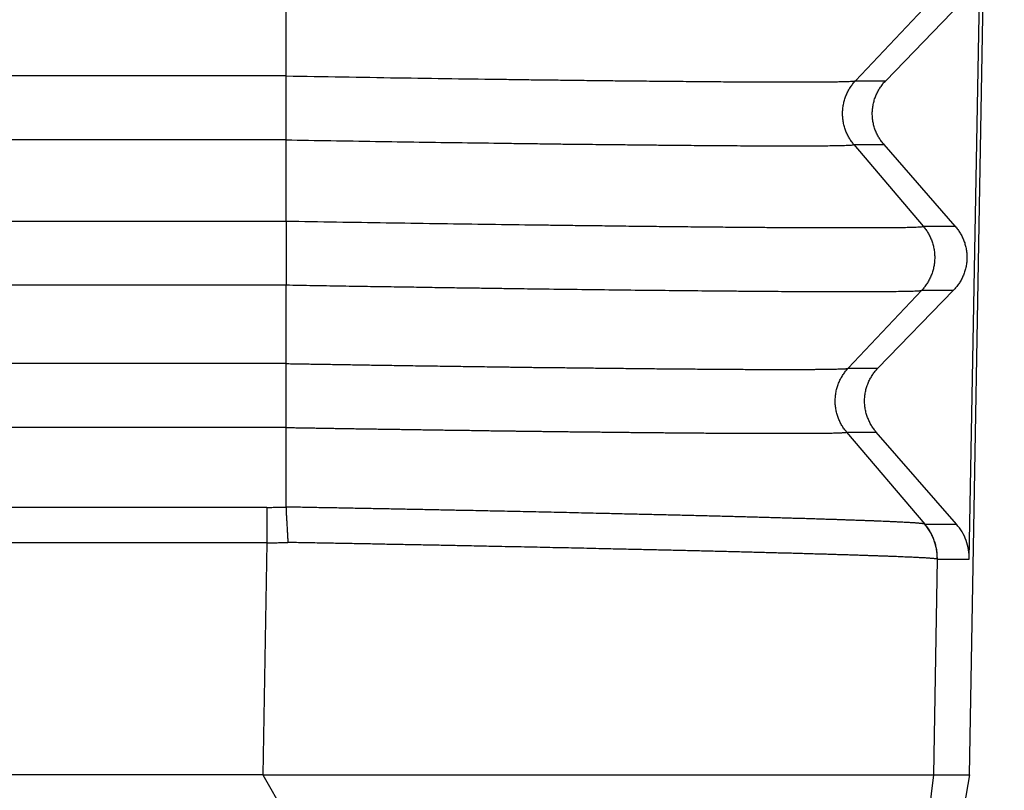
# Model space of a CAD drawing. Units: millimetres. Extents: x 0 to 297, y -250 to -40.
# Drawn here: x 144 to 155, y -145 to -137 of the extents above; entities that cross this region are included whole.
import ezdxf

# ---------------------------------------------------------------- set-up
doc = ezdxf.new("R2010")
doc.units = ezdxf.units.MM

msp = doc.modelspace()

# ---------------------------------------------------------------- linework, layer by layer
at = {"color": 7, "linetype": 'Continuous'}
for p, q in [((154.355, -144.77), (154.74, -122.695)), ((154.352, -142.52), (154.57, -130.364)), ((147.224, -137.48), (147.224, -136.659)), ((153.932, -136.716), (153.165, -137.529)), ((153.48, -137.529), (154.268, -136.716)), ((147.224, -138.993), (147.224, -138.146)), ((153.148, -138.196), (153.872, -139.048)), ((154.205, -139.048), (153.462, -138.196)), ((147.224, -140.48), (147.224, -139.659)), ((153.855, -139.715), (153.089, -140.528)), ((153.399, -140.528), (154.187, -139.715)), ((147.224, -141.976), (147.224, -141.146)), ((153.072, -141.194), (153.887, -142.154)), ((154.218, -142.154), (153.381, -141.194)), ((146.98, -144.77), (89.653, -144.77)), ((154.355, -144.77), (154.298, -145.091))]:
    msp.add_line(p, q, dxfattribs=at)
at = {"color": 2, "linetype": 'Continuous'}
for p, q in [((147.224, -137.48), (89.409, -137.48)), ((147.224, -138.146), (147.224, -137.48)), ((153.165, -137.529), (153.48, -137.529)), ((147.224, -138.146), (89.409, -138.146)), ((153.148, -138.196), (153.462, -138.196)), ((89.409, -138.993), (147.224, -138.993)), ((153.872, -139.048), (154.205, -139.048)), ((89.409, -139.659), (147.224, -139.659)), ((153.855, -139.715), (154.187, -139.715)), ((147.224, -140.48), (89.409, -140.48)), ((147.224, -141.146), (147.224, -140.48)), ((153.089, -140.528), (153.399, -140.528)), ((147.224, -141.146), (89.409, -141.146)), ((153.072, -141.194), (153.381, -141.194)), ((147.022, -141.979), (89.612, -141.979)), ((153.887, -142.154), (154.218, -142.154)), ((147.022, -142.348), (89.612, -142.348)), ((147.022, -142.348), (146.98, -144.77)), ((154.015, -142.518), (153.977, -144.77)), ((154.018, -142.52), (154.352, -142.52)), ((146.98, -144.77), (151.08, -151.824)), ((153.977, -144.77), (153.534, -148.521))]:
    msp.add_line(p, q, dxfattribs=at)
for points, knots in [([(147.224, -137.48), (147.419, -137.483), (147.807, -137.489), (148.383, -137.499), (148.947, -137.507), (149.38, -137.513), (149.689, -137.517), (149.884, -137.52), (150.091, -137.522), (150.307, -137.525), (150.523, -137.527), (150.741, -137.53), (150.96, -137.532), (151.191, -137.534), (151.423, -137.536), (151.649, -137.538), (151.861, -137.54), (152.059, -137.541), (152.243, -137.541), (152.411, -137.542), (152.564, -137.542), (152.692, -137.542), (152.797, -137.541), (152.878, -137.54), (152.945, -137.54), (152.999, -137.539), (153.044, -137.538), (153.08, -137.537), (153.112, -137.535), (153.137, -137.534), (153.155, -137.533), (153.163, -137.53), (153.165, -137.529)], [0, 0, 0, 0, 0.585364, 1.162943, 1.728755, 2.278818, 2.461053, 2.656876, 2.864269, 3.08121, 3.305681, 3.511984, 3.733057, 3.964834, 4.203249, 4.429522, 4.642113, 4.840524, 5.024254, 5.192808, 5.345685, 5.482388, 5.578447, 5.65901, 5.725557, 5.779566, 5.822517, 5.857995, 5.889987, 5.916208, 5.93439, 5.942405, 5.942405, 5.942405, 5.942405]), ([(153.148, -138.196), (153.144, -138.19), (153.135, -138.18), (153.122, -138.162), (153.11, -138.145), (153.099, -138.126), (153.088, -138.107), (153.078, -138.086), (153.068, -138.066), (153.06, -138.044), (153.053, -138.023), (153.046, -138), (153.041, -137.977), (153.036, -137.954), (153.033, -137.931), (153.031, -137.907), (153.029, -137.883), (153.03, -137.859), (153.031, -137.835), (153.033, -137.812), (153.036, -137.788), (153.041, -137.765), (153.047, -137.742), (153.053, -137.72), (153.061, -137.698), (153.069, -137.676), (153.079, -137.655), (153.089, -137.635), (153.1, -137.615), (153.112, -137.597), (153.125, -137.579), (153.138, -137.561), (153.151, -137.545), (153.161, -137.535), (153.165, -137.529)], [0, 0, 0, 0, 0.020999, 0.0423182, 0.0639455, 0.0858666, 0.1080662, 0.1305272, 0.1532312, 0.1761583, 0.1992874, 0.222596, 0.2460607, 0.2696568, 0.293359, 0.3171411, 0.3409767, 0.3648386, 0.3886997, 0.4125329, 0.4363113, 0.4600081, 0.4835975, 0.5070542, 0.5303536, 0.5534724, 0.5763883, 0.5990802, 0.6215284, 0.6437147, 0.6656221, 0.6872353, 0.7085405, 0.7295252, 0.7295252, 0.7295252, 0.7295252]), ([(147.224, -138.146), (147.38, -138.149), (147.691, -138.154), (148.154, -138.162), (148.61, -138.169), (149.058, -138.175), (149.421, -138.18), (149.699, -138.184), (149.889, -138.186), (150.066, -138.189), (150.231, -138.191), (150.382, -138.192), (150.549, -138.194), (150.73, -138.196), (150.925, -138.198), (151.104, -138.2), (151.267, -138.201), (151.411, -138.203), (151.546, -138.204), (151.678, -138.205), (151.82, -138.206), (151.967, -138.207), (152.117, -138.207), (152.267, -138.208), (152.415, -138.208), (152.557, -138.208), (152.68, -138.208), (152.785, -138.207), (152.873, -138.207), (152.955, -138.206), (153.019, -138.204), (153.065, -138.203), (153.096, -138.202), (153.121, -138.2), (153.138, -138.199), (153.146, -138.197), (153.148, -138.196)], [0, 0, 0, 0, 0.468335, 0.932113, 1.3893, 1.837864, 2.275773, 2.479187, 2.669626, 2.847039, 3.011374, 3.16258, 3.300607, 3.511873, 3.706659, 3.885342, 4.0483, 4.195909, 4.318099, 4.451768, 4.594075, 4.742178, 4.893234, 5.044403, 5.192843, 5.335712, 5.470169, 5.562284, 5.651881, 5.735041, 5.807846, 5.842818, 5.874359, 5.90015, 5.917892, 5.925436, 5.925436, 5.925436, 5.925436]), ([(147.224, -138.993), (147.224, -139.017), (147.224, -139.069), (147.224, -139.151), (147.224, -139.238), (147.224, -139.328), (147.224, -139.417), (147.224, -139.504), (147.224, -139.584), (147.224, -139.635), (147.224, -139.659)], [0, 0, 0, 0, 0.0738852, 0.1561215, 0.2442909, 0.3352034, 0.4258533, 0.5132111, 0.5943885, 0.6666668, 0.6666668, 0.6666668, 0.6666668]), ([(147.224, -138.993), (147.399, -138.996), (147.748, -139.002), (148.267, -139.01), (148.78, -139.018), (149.282, -139.025), (149.667, -139.03), (149.945, -139.034), (150.124, -139.036), (150.318, -139.039), (150.526, -139.041), (150.744, -139.044), (150.972, -139.047), (151.207, -139.049), (151.446, -139.052), (151.688, -139.054), (151.907, -139.056), (152.097, -139.057), (152.254, -139.059), (152.397, -139.059), (152.526, -139.06), (152.643, -139.061), (152.775, -139.061), (152.922, -139.062), (153.083, -139.062), (153.227, -139.062), (153.358, -139.062), (153.474, -139.061), (153.577, -139.06), (153.664, -139.059), (153.73, -139.058), (153.779, -139.056), (153.813, -139.055), (153.841, -139.053), (153.861, -139.052), (153.869, -139.049), (153.872, -139.048)], [0, 0, 0, 0, 0.525624, 1.046037, 1.558962, 2.062119, 2.553229, 2.715196, 2.894788, 3.089853, 3.298237, 3.51779, 3.746357, 3.981787, 4.221928, 4.464627, 4.707731, 4.878682, 5.035252, 5.177935, 5.307228, 5.423627, 5.527629, 5.703943, 5.864263, 6.008818, 6.137838, 6.255678, 6.35818, 6.445301, 6.516998, 6.556479, 6.591953, 6.620888, 6.640772, 6.649263, 6.649263, 6.649263, 6.649263]), ([(153.872, -139.048), (153.877, -139.054), (153.886, -139.064), (153.898, -139.082), (153.911, -139.099), (153.922, -139.118), (153.933, -139.137), (153.943, -139.158), (153.952, -139.178), (153.961, -139.2), (153.968, -139.222), (153.975, -139.244), (153.98, -139.267), (153.985, -139.29), (153.988, -139.313), (153.99, -139.337), (153.991, -139.361), (153.991, -139.385), (153.99, -139.409), (153.988, -139.432), (153.984, -139.456), (153.98, -139.479), (153.974, -139.502), (153.967, -139.524), (153.96, -139.547), (153.951, -139.568), (153.942, -139.589), (153.931, -139.609), (153.92, -139.629), (153.909, -139.647), (153.896, -139.665), (153.883, -139.683), (153.869, -139.699), (153.86, -139.709), (153.855, -139.715)], [0, 0, 0, 0, 0.020999, 0.0423182, 0.0639455, 0.0858666, 0.1080662, 0.1305272, 0.1532312, 0.1761583, 0.1992874, 0.222596, 0.2460607, 0.2696568, 0.293359, 0.3171411, 0.3409767, 0.3648386, 0.3886997, 0.4125329, 0.4363113, 0.4600081, 0.4835975, 0.5070542, 0.5303536, 0.5534724, 0.5763883, 0.5990802, 0.6215284, 0.6437147, 0.6656221, 0.6872353, 0.7085405, 0.7295252, 0.7295252, 0.7295252, 0.7295252]), ([(147.224, -139.659), (147.319, -139.661), (147.505, -139.664), (147.778, -139.669), (148.04, -139.673), (148.288, -139.677), (148.523, -139.68), (148.745, -139.684), (148.953, -139.687), (149.147, -139.69), (149.325, -139.692), (149.489, -139.695), (149.637, -139.697), (149.86, -139.7), (150.162, -139.704), (150.541, -139.708), (150.908, -139.713), (151.261, -139.716), (151.598, -139.72), (151.874, -139.722), (152.09, -139.724), (152.246, -139.725), (152.388, -139.726), (152.517, -139.727), (152.634, -139.727), (152.766, -139.728), (152.912, -139.728), (153.072, -139.729), (153.216, -139.729), (153.346, -139.728), (153.461, -139.728), (153.563, -139.727), (153.65, -139.725), (153.715, -139.724), (153.763, -139.723), (153.798, -139.721), (153.825, -139.719), (153.844, -139.719), (153.853, -139.715), (153.855, -139.715)], [0, 0, 0, 0, 0.285203, 0.558634, 0.81986, 1.068448, 1.303965, 1.525976, 1.73405, 1.927753, 2.106651, 2.270311, 2.4183, 2.550184, 2.94177, 3.321906, 3.689214, 4.042316, 4.379834, 4.700391, 4.870888, 5.027023, 5.169291, 5.298192, 5.414223, 5.517881, 5.693976, 5.853767, 5.99755, 6.125619, 6.242956, 6.34486, 6.43132, 6.502328, 6.541312, 6.576337, 6.604839, 6.624276, 6.632297, 6.632297, 6.632297, 6.632297]), ([(147.224, -140.48), (147.244, -140.48), (147.285, -140.481), (147.348, -140.482), (147.414, -140.483), (147.484, -140.484), (147.556, -140.485), (147.631, -140.486), (147.709, -140.488), (147.79, -140.489), (147.874, -140.49), (147.96, -140.492), (148.048, -140.493), (148.139, -140.495), (148.232, -140.496), (148.327, -140.498), (148.424, -140.499), (148.523, -140.501), (148.624, -140.502), (148.727, -140.504), (148.832, -140.505), (148.938, -140.507), (149.046, -140.508), (149.155, -140.51), (149.265, -140.511), (149.377, -140.513), (149.472, -140.514), (149.551, -140.515), (149.614, -140.516), (149.681, -140.517), (149.751, -140.518), (149.823, -140.519), (149.897, -140.52), (149.974, -140.521), (150.053, -140.521), (150.134, -140.522), (150.217, -140.523), (150.302, -140.524), (150.388, -140.525), (150.476, -140.526), (150.565, -140.527), (150.654, -140.528), (150.745, -140.529), (150.837, -140.53), (150.929, -140.531), (151.022, -140.532), (151.115, -140.533), (151.208, -140.534), (151.301, -140.535), (151.396, -140.535), (151.492, -140.536), (151.589, -140.537), (151.683, -140.538), (151.774, -140.538), (151.863, -140.539), (151.949, -140.539), (152.032, -140.54), (152.112, -140.54), (152.19, -140.54), (152.265, -140.54), (152.336, -140.541), (152.405, -140.541), (152.471, -140.541), (152.534, -140.541), (152.593, -140.54), (152.646, -140.54), (152.691, -140.54), (152.731, -140.54), (152.77, -140.539), (152.809, -140.539), (152.847, -140.539), (152.883, -140.538), (152.917, -140.538), (152.949, -140.537), (152.976, -140.536), (152.998, -140.536), (153.016, -140.535), (153.033, -140.534), (153.048, -140.534), (153.062, -140.533), (153.073, -140.532), (153.081, -140.53), (153.087, -140.53), (153.089, -140.528), (153.089, -140.528)], [0, 0, 0, 0, 0.059854, 0.12299, 0.189314, 0.258733, 0.331153, 0.406479, 0.484619, 0.565478, 0.648961, 0.734976, 0.823429, 0.914225, 1.00727, 1.102471, 1.199735, 1.298966, 1.400071, 1.502956, 1.607528, 1.713692, 1.821355, 1.930423, 2.040801, 2.152396, 2.265114, 2.325818, 2.389624, 2.456375, 2.525916, 2.598091, 2.672745, 2.749721, 2.828865, 2.91002, 2.993032, 3.077743, 3.163999, 3.251643, 3.340521, 3.430476, 3.521352, 3.612995, 3.705248, 3.797955, 3.890962, 3.984112, 4.077249, 4.170218, 4.269306, 4.365865, 4.45985, 4.551218, 4.639923, 4.725923, 4.809173, 4.889629, 4.967247, 5.041982, 5.113792, 5.182631, 5.248455, 5.311221, 5.370885, 5.427402, 5.467482, 5.507494, 5.547092, 5.585928, 5.623653, 5.659921, 5.694383, 5.726693, 5.756502, 5.77485, 5.792753, 5.809733, 5.825313, 5.839016, 5.85087, 5.859341, 5.86436, 5.866228, 5.866228, 5.866228, 5.866228]), ([(153.072, -141.194), (153.068, -141.189), (153.059, -141.178), (153.046, -141.161), (153.034, -141.143), (153.022, -141.124), (153.011, -141.105), (153.001, -141.085), (152.992, -141.064), (152.984, -141.043), (152.976, -141.021), (152.97, -140.999), (152.964, -140.976), (152.96, -140.953), (152.956, -140.929), (152.954, -140.905), (152.953, -140.882), (152.953, -140.858), (152.954, -140.834), (152.957, -140.81), (152.96, -140.787), (152.964, -140.763), (152.97, -140.74), (152.977, -140.718), (152.984, -140.696), (152.993, -140.675), (153.002, -140.654), (153.013, -140.633), (153.024, -140.614), (153.036, -140.595), (153.048, -140.577), (153.061, -140.56), (153.075, -140.543), (153.084, -140.533), (153.089, -140.528)], [0, 0, 0, 0, 0.020999, 0.0423182, 0.0639455, 0.0858666, 0.1080662, 0.1305272, 0.1532312, 0.1761583, 0.1992874, 0.222596, 0.2460607, 0.2696568, 0.293359, 0.3171411, 0.3409767, 0.3648386, 0.3886997, 0.4125329, 0.4363113, 0.4600081, 0.4835975, 0.5070542, 0.5303536, 0.5534724, 0.5763883, 0.5990802, 0.6215284, 0.6437147, 0.6656221, 0.6872353, 0.7085405, 0.7295252, 0.7295252, 0.7295252, 0.7295252]), ([(147.224, -141.146), (147.239, -141.147), (147.268, -141.147), (147.314, -141.148), (147.361, -141.149), (147.41, -141.149), (147.46, -141.15), (147.512, -141.151), (147.566, -141.152), (147.622, -141.153), (147.679, -141.154), (147.737, -141.155), (147.797, -141.156), (147.858, -141.157), (147.92, -141.158), (147.984, -141.159), (148.05, -141.16), (148.116, -141.161), (148.184, -141.162), (148.253, -141.163), (148.323, -141.164), (148.394, -141.165), (148.466, -141.166), (148.539, -141.167), (148.614, -141.168), (148.689, -141.17), (148.765, -141.171), (148.842, -141.172), (148.92, -141.173), (148.999, -141.174), (149.078, -141.175), (149.158, -141.176), (149.239, -141.177), (149.321, -141.179), (149.403, -141.18), (149.473, -141.181), (149.531, -141.181), (149.577, -141.182), (149.626, -141.183), (149.675, -141.183), (149.726, -141.184), (149.779, -141.185), (149.833, -141.185), (149.888, -141.186), (149.945, -141.187), (150.003, -141.187), (150.062, -141.188), (150.122, -141.189), (150.183, -141.19), (150.245, -141.19), (150.308, -141.191), (150.372, -141.192), (150.437, -141.193), (150.502, -141.193), (150.568, -141.194), (150.635, -141.195), (150.702, -141.195), (150.769, -141.196), (150.837, -141.197), (150.905, -141.198), (150.974, -141.198), (151.042, -141.199), (151.111, -141.2), (151.18, -141.2), (151.249, -141.201), (151.318, -141.201), (151.39, -141.202), (151.466, -141.203), (151.544, -141.203), (151.62, -141.204), (151.694, -141.204), (151.767, -141.205), (151.839, -141.205), (151.908, -141.206), (151.976, -141.206), (152.042, -141.206), (152.103, -141.206), (152.159, -141.207), (152.211, -141.207), (152.262, -141.207), (152.31, -141.207), (152.357, -141.207), (152.402, -141.207), (152.446, -141.207), (152.487, -141.207), (152.528, -141.207), (152.566, -141.207), (152.603, -141.207), (152.64, -141.207), (152.677, -141.206), (152.714, -141.206), (152.749, -141.206), (152.783, -141.206), (152.814, -141.205), (152.844, -141.205), (152.872, -141.205), (152.898, -141.204), (152.922, -141.204), (152.944, -141.203), (152.964, -141.203), (152.98, -141.202), (152.995, -141.202), (153.009, -141.201), (153.023, -141.2), (153.035, -141.2), (153.046, -141.199), (153.054, -141.198), (153.061, -141.198), (153.066, -141.197), (153.069, -141.196), (153.071, -141.196), (153.072, -141.195), (153.072, -141.194), (153.072, -141.194)], [0, 0, 0, 0, 0.043664, 0.089111, 0.136306, 0.185209, 0.235785, 0.287996, 0.341804, 0.397172, 0.454063, 0.512439, 0.572264, 0.633499, 0.696108, 0.760053, 0.825296, 0.891802, 0.959531, 1.028447, 1.098513, 1.169691, 1.241944, 1.315235, 1.389526, 1.46478, 1.540959, 1.618027, 1.695946, 1.774678, 1.854187, 1.934434, 2.015384, 2.096998, 2.179238, 2.262069, 2.306776, 2.353203, 2.401288, 2.450966, 2.502174, 2.55485, 2.608928, 2.664346, 2.721041, 2.778949, 2.838006, 2.89815, 2.959316, 3.021441, 3.084463, 3.148316, 3.212939, 3.278267, 3.344238, 3.410787, 3.477851, 3.545367, 3.613272, 3.681501, 3.749992, 3.818681, 3.887505, 3.9564, 4.025303, 4.09415, 4.162878, 4.242483, 4.320455, 4.396771, 4.471408, 4.544341, 4.615549, 4.685006, 4.75269, 4.818578, 4.882646, 4.93644, 4.988462, 5.038729, 5.087259, 5.134071, 5.179184, 5.222614, 5.264382, 5.304504, 5.342999, 5.379886, 5.415183, 5.454041, 5.49106, 5.526243, 5.559592, 5.591108, 5.620794, 5.648651, 5.674681, 5.698887, 5.72127, 5.741832, 5.75692, 5.77177, 5.786102, 5.799632, 5.812079, 5.823161, 5.831245, 5.837834, 5.842915, 5.845708, 5.847665, 5.848833, 5.849475, 5.849475, 5.849475, 5.849475]), ([(147.022, -141.979), (147.028, -141.979), (147.04, -141.979), (147.063, -141.979), (147.09, -141.979), (147.121, -141.978), (147.153, -141.978), (147.182, -141.977), (147.205, -141.976), (147.218, -141.976), (147.224, -141.976)], [0, 0, 0, 0, 0.0188225, 0.037645, 0.0680867, 0.0985289, 0.131672, 0.1648104, 0.1836179, 0.20247, 0.20247, 0.20247, 0.20247]), ([(147.022, -141.979), (147.022, -141.992), (147.022, -142.019), (147.022, -142.061), (147.022, -142.105), (147.022, -142.152), (147.022, -142.2), (147.022, -142.249), (147.022, -142.299), (147.022, -142.332), (147.022, -142.348)], [0, 0, 0, 0, 0.0388189, 0.0807616, 0.1253956, 0.172201, 0.2205967, 0.2699596, 0.3196534, 0.3690551, 0.3690551, 0.3690551, 0.3690551]), ([(147.224, -141.976), (147.224, -141.982), (147.224, -141.995), (147.225, -142.015), (147.225, -142.036), (147.227, -142.064), (147.229, -142.102), (147.232, -142.149), (147.235, -142.197), (147.237, -142.238), (147.239, -142.271), (147.24, -142.296), (147.241, -142.32), (147.241, -142.337), (147.241, -142.345)], [0, 0, 0, 0, 0.0190089, 0.0388476, 0.0594746, 0.08084, 0.1255525, 0.172457, 0.2209544, 0.2704037, 0.2952831, 0.3201597, 0.3449574, 0.3696035, 0.3696035, 0.3696035, 0.3696035]), ([(153.885, -142.153), (153.885, -142.153), (153.884, -142.152), (153.883, -142.152), (153.88, -142.151), (153.875, -142.15), (153.87, -142.15), (153.863, -142.149), (153.854, -142.148), (153.843, -142.147), (153.831, -142.146), (153.818, -142.144), (153.803, -142.143), (153.787, -142.142), (153.769, -142.141), (153.749, -142.14), (153.729, -142.138), (153.707, -142.137), (153.683, -142.136), (153.658, -142.135), (153.631, -142.133), (153.606, -142.132), (153.583, -142.131), (153.562, -142.13), (153.54, -142.129), (153.518, -142.128), (153.494, -142.127), (153.466, -142.126), (153.433, -142.125), (153.394, -142.123), (153.354, -142.121), (153.312, -142.12), (153.269, -142.118), (153.224, -142.117), (153.178, -142.115), (153.13, -142.113), (153.081, -142.112), (153.03, -142.11), (152.978, -142.108), (152.925, -142.106), (152.87, -142.105), (152.814, -142.103), (152.756, -142.101), (152.697, -142.099), (152.637, -142.097), (152.575, -142.095), (152.512, -142.094), (152.447, -142.092), (152.381, -142.09), (152.314, -142.088), (152.246, -142.086), (152.177, -142.084), (152.106, -142.082), (152.034, -142.08), (151.961, -142.078), (151.886, -142.076), (151.811, -142.074), (151.734, -142.072), (151.656, -142.07), (151.577, -142.068), (151.497, -142.066), (151.416, -142.064), (151.334, -142.062), (151.251, -142.06), (151.167, -142.058), (151.082, -142.056), (150.996, -142.054), (150.908, -142.052), (150.82, -142.05), (150.731, -142.048), (150.642, -142.046), (150.541, -142.043), (150.428, -142.041), (150.305, -142.038), (150.18, -142.035), (150.053, -142.032), (149.925, -142.029), (149.796, -142.027), (149.666, -142.024), (149.535, -142.021), (149.414, -142.019), (149.303, -142.016), (149.202, -142.014), (149.101, -142.012), (148.979, -142.01), (148.837, -142.007), (148.7, -142.004), (148.59, -142.002), (148.508, -142), (148.425, -141.999), (148.342, -141.997), (148.258, -141.995), (148.175, -141.994), (148.091, -141.992), (148.007, -141.991), (147.923, -141.989), (147.839, -141.987), (147.755, -141.986), (147.67, -141.984), (147.586, -141.983), (147.501, -141.981), (147.417, -141.98), (147.357, -141.978), (147.322, -141.978), (147.311, -141.978), (147.298, -141.977), (147.284, -141.977), (147.267, -141.977), (147.247, -141.976), (147.232, -141.976), (147.224, -141.976)], [0, 0, 0, 0, 0.000613, 0.001292, 0.004724, 0.009264, 0.014919, 0.021695, 0.03082, 0.04141, 0.053461, 0.066973, 0.081942, 0.098367, 0.116245, 0.135573, 0.156349, 0.178569, 0.202231, 0.227333, 0.25387, 0.281841, 0.302328, 0.323514, 0.345394, 0.367966, 0.391229, 0.41518, 0.452395, 0.491143, 0.531416, 0.573205, 0.6165, 0.661288, 0.70756, 0.755309, 0.804519, 0.85518, 0.907278, 0.960802, 1.015744, 1.072086, 1.129814, 1.188914, 1.249373, 1.311177, 1.374315, 1.438768, 1.504518, 1.571551, 1.639854, 1.709409, 1.780199, 1.852208, 1.925421, 1.999818, 2.075384, 2.152093, 2.22993, 2.308882, 2.388923, 2.470037, 2.55221, 2.635417, 2.719638, 2.804851, 2.891033, 2.978168, 3.066244, 3.155231, 3.245104, 3.335844, 3.458147, 3.581895, 3.707049, 3.833554, 3.961344, 4.090378, 4.220591, 4.351923, 4.484333, 4.58431, 4.684834, 4.785886, 4.887436, 5.0505, 5.21467, 5.297135, 5.37984, 5.46278, 5.545935, 5.629284, 5.71282, 5.79654, 5.880422, 5.964449, 6.048614, 6.132907, 6.217312, 6.301806, 6.386386, 6.471041, 6.555756, 6.565675, 6.575594, 6.588894, 6.603193, 6.618157, 6.641123, 6.663718, 6.663718, 6.663718, 6.663718]), ([(153.885, -142.153), (153.89, -142.159), (153.9, -142.171), (153.915, -142.191), (153.929, -142.212), (153.942, -142.233), (153.953, -142.255), (153.965, -142.277), (153.975, -142.3), (153.983, -142.323), (153.991, -142.347), (153.998, -142.371), (154.004, -142.396), (154.008, -142.42), (154.012, -142.445), (154.014, -142.469), (154.015, -142.494), (154.015, -142.51), (154.015, -142.518)], [0, 0, 0, 0, 0.0243453, 0.0488642, 0.0735338, 0.0983305, 0.12323, 0.1482072, 0.1732367, 0.1982926, 0.223349, 0.2483798, 0.2733592, 0.2982617, 0.3230623, 0.3477365, 0.3722606, 0.3966119, 0.3966119, 0.3966119, 0.3966119]), ([(153.887, -142.154), (153.887, -142.154), (153.887, -142.154), (153.886, -142.154), (153.886, -142.153), (153.886, -142.153), (153.885, -142.153), (153.885, -142.153), (153.885, -142.153)], [0, 0, 0, 0, 0.000388547, 0.000820865, 0.001282662, 0.001577278, 0.002276023, 0.002860381, 0.002860381, 0.002860381, 0.002860381]), ([(154.018, -142.52), (154.018, -142.512), (154.018, -142.495), (154.016, -142.471), (154.014, -142.446), (154.011, -142.422), (154.006, -142.397), (154, -142.373), (153.994, -142.349), (153.986, -142.325), (153.977, -142.302), (153.967, -142.279), (153.956, -142.256), (153.944, -142.234), (153.931, -142.213), (153.917, -142.193), (153.903, -142.173), (153.892, -142.161), (153.887, -142.154)], [0, 0, 0, 0, 0.0243482, 0.0488694, 0.073541, 0.0983391, 0.1232394, 0.1482168, 0.1732458, 0.1983006, 0.2233551, 0.2483834, 0.2733595, 0.2982582, 0.3230541, 0.3477231, 0.3722414, 0.3965863, 0.3965863, 0.3965863, 0.3965863]), ([(147.022, -142.348), (147.042, -142.348), (147.078, -142.348), (147.124, -142.348), (147.159, -142.347), (147.185, -142.347), (147.212, -142.346), (147.231, -142.345), (147.241, -142.345)], [0, 0, 0, 0, 0.0601159, 0.1097693, 0.1372381, 0.1646443, 0.188611, 0.2193099, 0.2193099, 0.2193099, 0.2193099]), ([(154.015, -142.518), (154.015, -142.518), (154.015, -142.518), (154.013, -142.518), (154.01, -142.517), (154.005, -142.516), (154, -142.515), (153.992, -142.515), (153.983, -142.514), (153.972, -142.513), (153.96, -142.512), (153.946, -142.511), (153.931, -142.51), (153.914, -142.508), (153.896, -142.507), (153.876, -142.506), (153.855, -142.505), (153.832, -142.504), (153.808, -142.503), (153.782, -142.501), (153.755, -142.5), (153.726, -142.499), (153.695, -142.498), (153.661, -142.496), (153.627, -142.495), (153.59, -142.493), (153.552, -142.492), (153.513, -142.49), (153.472, -142.489), (153.429, -142.487), (153.385, -142.486), (153.339, -142.484), (153.292, -142.483), (153.243, -142.481), (153.193, -142.479), (153.141, -142.478), (153.088, -142.476), (153.033, -142.474), (152.977, -142.473), (152.92, -142.471), (152.861, -142.469), (152.801, -142.467), (152.739, -142.466), (152.676, -142.464), (152.611, -142.462), (152.546, -142.46), (152.479, -142.458), (152.41, -142.457), (152.341, -142.455), (152.27, -142.453), (152.197, -142.451), (152.124, -142.449), (152.049, -142.447), (151.974, -142.445), (151.896, -142.443), (151.818, -142.441), (151.739, -142.439), (151.658, -142.437), (151.577, -142.435), (151.494, -142.433), (151.41, -142.431), (151.326, -142.429), (151.24, -142.427), (151.153, -142.425), (151.065, -142.423), (150.976, -142.421), (150.886, -142.419), (150.796, -142.417), (150.704, -142.415), (150.601, -142.413), (150.487, -142.41), (150.361, -142.407), (150.233, -142.404), (150.104, -142.402), (149.974, -142.399), (149.843, -142.396), (149.71, -142.393), (149.576, -142.391), (149.453, -142.388), (149.34, -142.386), (149.237, -142.384), (149.134, -142.381), (149.01, -142.379), (148.864, -142.376), (148.725, -142.373), (148.613, -142.371), (148.529, -142.37), (148.445, -142.368), (148.36, -142.366), (148.275, -142.365), (148.19, -142.363), (148.105, -142.361), (148.019, -142.36), (147.934, -142.358), (147.848, -142.357), (147.762, -142.355), (147.676, -142.353), (147.59, -142.352), (147.504, -142.35), (147.417, -142.349), (147.357, -142.348), (147.321, -142.347), (147.31, -142.347), (147.299, -142.347), (147.287, -142.346), (147.273, -142.346), (147.258, -142.345), (147.247, -142.345), (147.241, -142.345)], [0, 0, 0, 0, 0.000639, 0.001347, 0.004915, 0.009618, 0.015462, 0.022451, 0.031849, 0.042741, 0.055124, 0.068997, 0.084358, 0.101202, 0.119528, 0.139333, 0.160613, 0.183367, 0.20759, 0.23328, 0.260434, 0.289049, 0.320748, 0.354044, 0.388929, 0.425394, 0.463431, 0.503031, 0.544184, 0.586881, 0.631113, 0.676865, 0.724129, 0.772896, 0.823151, 0.874883, 0.928081, 0.982729, 1.038818, 1.096331, 1.155257, 1.215581, 1.277288, 1.340364, 1.404794, 1.470562, 1.537652, 1.60605, 1.675738, 1.746699, 1.818917, 1.892374, 1.967054, 2.042937, 2.120012, 2.19825, 2.277636, 2.358158, 2.439788, 2.522508, 2.606301, 2.691144, 2.777019, 2.863905, 2.95178, 3.040624, 3.130416, 3.221133, 3.312755, 3.405259, 3.529935, 3.656081, 3.783654, 3.912598, 4.042847, 4.174362, 4.307079, 4.440935, 4.575887, 4.677779, 4.780227, 4.883206, 4.986691, 5.152863, 5.320162, 5.404202, 5.488485, 5.572998, 5.657729, 5.742664, 5.827791, 5.913096, 5.998567, 6.084191, 6.169954, 6.255843, 6.341846, 6.427943, 6.514126, 6.600384, 6.686702, 6.69681, 6.706918, 6.719471, 6.731405, 6.742926, 6.759886, 6.777081, 6.777081, 6.777081, 6.777081]), ([(154.018, -142.52), (154.018, -142.52), (154.017, -142.52), (154.017, -142.519), (154.017, -142.519), (154.017, -142.519), (154.016, -142.519), (154.016, -142.519), (154.016, -142.519), (154.016, -142.519), (154.016, -142.518), (154.015, -142.518), (154.015, -142.518)], [0, 0, 0, 0, 0.000372388, 0.000731445, 0.001070399, 0.001381224, 0.001493319, 0.001604232, 0.00173249, 0.001859149, 0.002375859, 0.002869208, 0.002869208, 0.002869208, 0.002869208])]:
    msp.add_open_spline(points, degree=3, knots=knots, dxfattribs=at)
at = {"color": 7, "linetype": 'Continuous'}
for points, knots in [([(153.462, -138.196), (153.457, -138.19), (153.448, -138.18), (153.435, -138.162), (153.423, -138.145), (153.411, -138.126), (153.4, -138.107), (153.389, -138.086), (153.38, -138.066), (153.371, -138.044), (153.364, -138.023), (153.357, -138), (153.351, -137.977), (153.347, -137.954), (153.343, -137.931), (153.341, -137.907), (153.34, -137.883), (153.34, -137.859), (153.341, -137.835), (153.344, -137.812), (153.347, -137.788), (153.352, -137.765), (153.358, -137.742), (153.364, -137.72), (153.372, -137.698), (153.381, -137.676), (153.391, -137.655), (153.401, -137.635), (153.413, -137.615), (153.425, -137.597), (153.438, -137.579), (153.451, -137.561), (153.465, -137.545), (153.475, -137.535), (153.48, -137.529)], [0, 0, 0, 0, 0.0212246, 0.0427489, 0.06456, 0.0866436, 0.1089842, 0.1315652, 0.1543688, 0.1773763, 0.2005678, 0.2239226, 0.2474192, 0.2710355, 0.2947485, 0.3185349, 0.3423711, 0.366233, 0.3900966, 0.4139377, 0.4377323, 0.4614565, 0.4850869, 0.5086005, 0.5319747, 0.5551879, 0.5782191, 0.6010482, 0.623656, 0.6460247, 0.6681371, 0.6899776, 0.7115315, 0.7327858, 0.7327858, 0.7327858, 0.7327858]), ([(154.205, -139.048), (154.21, -139.054), (154.219, -139.064), (154.232, -139.082), (154.244, -139.099), (154.256, -139.118), (154.267, -139.137), (154.278, -139.158), (154.287, -139.178), (154.296, -139.2), (154.304, -139.222), (154.31, -139.244), (154.316, -139.267), (154.32, -139.29), (154.324, -139.313), (154.326, -139.337), (154.327, -139.361), (154.327, -139.385), (154.326, -139.409), (154.324, -139.432), (154.32, -139.456), (154.315, -139.479), (154.31, -139.502), (154.303, -139.524), (154.295, -139.547), (154.286, -139.568), (154.276, -139.589), (154.266, -139.609), (154.254, -139.629), (154.242, -139.647), (154.229, -139.665), (154.216, -139.683), (154.202, -139.699), (154.192, -139.709), (154.187, -139.715)], [0, 0, 0, 0, 0.0212246, 0.0427489, 0.06456, 0.0866436, 0.1089842, 0.1315652, 0.1543688, 0.1773763, 0.2005678, 0.2239226, 0.2474192, 0.2710355, 0.2947485, 0.3185349, 0.3423711, 0.366233, 0.3900966, 0.4139377, 0.4377323, 0.4614565, 0.4850869, 0.5086005, 0.5319747, 0.5551879, 0.5782191, 0.6010482, 0.623656, 0.6460247, 0.6681371, 0.6899776, 0.7115315, 0.7327858, 0.7327858, 0.7327858, 0.7327858]), ([(153.381, -141.194), (153.377, -141.189), (153.368, -141.178), (153.354, -141.161), (153.342, -141.143), (153.33, -141.124), (153.319, -141.105), (153.309, -141.085), (153.299, -141.064), (153.291, -141.043), (153.283, -141.021), (153.276, -140.999), (153.271, -140.976), (153.266, -140.953), (153.263, -140.929), (153.26, -140.905), (153.259, -140.882), (153.259, -140.858), (153.261, -140.834), (153.263, -140.81), (153.267, -140.787), (153.271, -140.763), (153.277, -140.74), (153.284, -140.718), (153.292, -140.696), (153.3, -140.674), (153.31, -140.654), (153.321, -140.633), (153.332, -140.614), (153.344, -140.595), (153.357, -140.577), (153.371, -140.56), (153.385, -140.543), (153.394, -140.533), (153.399, -140.528)], [0, 0, 0, 0, 0.0212246, 0.0427489, 0.06456, 0.0866436, 0.1089842, 0.1315652, 0.1543688, 0.1773763, 0.2005678, 0.2239226, 0.2474192, 0.2710355, 0.2947485, 0.3185349, 0.3423711, 0.366233, 0.3900966, 0.4139377, 0.4377323, 0.4614565, 0.4850869, 0.5086005, 0.5319747, 0.5551879, 0.5782191, 0.6010482, 0.623656, 0.6460247, 0.6681371, 0.6899776, 0.7115315, 0.7327858, 0.7327858, 0.7327858, 0.7327858]), ([(154.352, -142.52), (154.351, -142.487), (154.349, -142.42), (154.322, -142.324), (154.28, -142.233), (154.239, -142.181), (154.218, -142.154)], [0, 0, 0, 0, 0.0990401, 0.198237, 0.2977435, 0.3976716, 0.3976716, 0.3976716, 0.3976716]), ([(146.98, -144.77), (147.404, -144.77), (148.238, -144.77), (149.454, -144.77), (150.588, -144.77), (151.601, -144.77), (152.461, -144.77), (153.138, -144.77), (153.61, -144.77), (153.853, -144.77), (153.938, -144.77)], [0, 0, 0, 0, 1.271982, 2.501611, 3.647904, 4.672701, 5.541886, 6.226468, 6.703688, 6.957599, 6.957599, 6.957599, 6.957599]), ([(153.938, -144.77), (153.946, -144.77), (153.959, -144.77), (153.972, -144.77), (153.977, -144.77)], [0, 0, 0, 0, 0.02540088, 0.03893655, 0.03893655, 0.03893655, 0.03893655])]:
    msp.add_open_spline(points, degree=3, knots=knots, dxfattribs=at)
msp.add_open_spline([(153.977, -144.77), (154.04, -144.77), (154.166, -144.77), (154.292, -144.77), (154.355, -144.77)], degree=3, dxfattribs=at)

doc.saveas('drawing.dxf')
